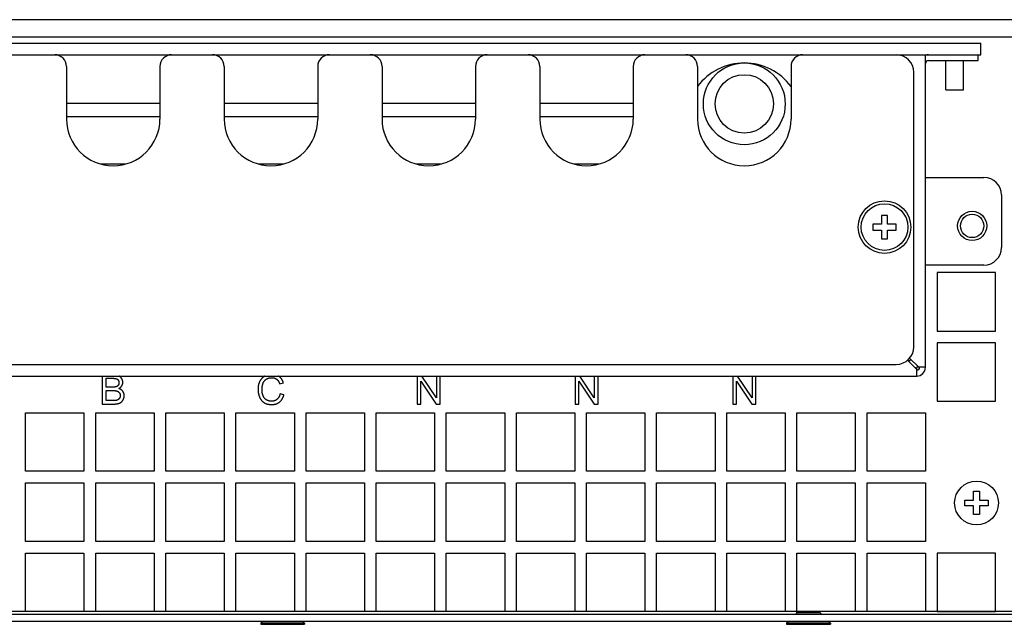
# Model space of a CAD drawing. Units: millimetres. Extents: x 1010 to 5033, y -1131 to 1713.
# Drawn here: x 1864 to 2032, y -700 to -596 of the extents above; entities that cross this region are included whole.
import ezdxf

# ---------------------------------------------------------------- set-up
doc = ezdxf.new("R2010")
doc.units = ezdxf.units.MM
doc.header["$LTSCALE"] = 23.1
doc.layers.get('0').update_dxf_attribs({"linetype": 'CONTINUOUS'})

msp = doc.modelspace()

# ---------------------------------------------------------------- linework, layer by layer
at = {"linetype": 'Continuous'}
for p, q in [((2233.75, -596.33), (1733.75, -596.33)), ((2233.75, -599.33), (1733.75, -599.33)), ((1812.25, -600.33), (2028.25, -600.33)), ((2028.25, -602.33), (2028.25, -600.33)), ((1810.75, -602.33), (2028.25, -602.33)), ((2018.75, -655.83), (2018.75, -602.33)), ((2027.75, -603.33), (2027.75, -602.33)), ((1871.75, -604.33), (1871.75, -613.33)), ((1887.75, -604.33), (1887.75, -613.33)), ((1898.75, -604.33), (1898.75, -613.33)), ((1914.75, -604.33), (1914.75, -613.33)), ((1925.75, -604.33), (1925.75, -613.33)), ((1941.75, -604.33), (1941.75, -613.33)), ((1952.75, -604.33), (1952.75, -613.33)), ((1968.75, -604.33), (1968.75, -613.33)), ((1979.75, -604.33), (1979.75, -613.33)), ((1995.75, -604.33), (1995.75, -613.33)), ((2019.25, -603.33), (2027.75, -603.33)), ((2022.25, -608.33), (2022.25, -603.33)), ((2025.25, -608.33), (2025.25, -603.33)), ((2016.75, -652.33), (2016.75, -605.33)), ((2022.25, -608.33), (2025.25, -608.33)), ((1871.75, -610.64), (1887.75, -610.64)), ((1898.75, -610.64), (1914.75, -610.64)), ((1925.75, -610.64), (1941.75, -610.64)), ((1952.75, -610.64), (1968.75, -610.64)), ((1887.75, -612.94), (1871.75, -612.94)), ((1914.75, -612.94), (1898.75, -612.94)), ((1941.75, -612.94), (1925.75, -612.94)), ((1968.75, -612.94), (1952.75, -612.94)), ((1877.62, -621), (1881.87, -621)), ((1904.62, -621), (1908.87, -621)), ((1931.62, -621), (1935.87, -621)), ((1958.62, -621), (1962.87, -621)), ((2018.75, -623.33), (2028.75, -623.33)), ((2031.75, -626.33), (2031.75, -635.33)), ((2011.25, -629.83), (2011.25, -631.33)), ((2012.25, -629.83), (2011.25, -629.83)), ((2012.25, -631.33), (2012.25, -629.83)), ((2009.75, -631.33), (2009.75, -632.33)), ((2011.25, -631.33), (2009.75, -631.33)), ((2013.75, -631.33), (2012.25, -631.33)), ((2013.75, -632.33), (2013.75, -631.33)), ((2009.75, -632.33), (2011.25, -632.33)), ((2011.25, -632.33), (2011.25, -633.83)), ((2012.25, -632.33), (2013.75, -632.33)), ((2012.25, -633.83), (2012.25, -632.33)), ((2011.25, -633.83), (2012.25, -633.83)), ((2028.75, -638.33), (2018.75, -638.33)), ((2030.75, -639.63), (2020.75, -639.63)), ((2020.75, -639.63), (2020.75, -649.63)), ((2030.75, -649.63), (2030.75, -639.63)), ((2020.75, -649.63), (2030.75, -649.63)), ((2030.75, -651.63), (2020.75, -651.63)), ((2020.75, -651.63), (2020.75, -661.63)), ((2030.75, -661.63), (2030.75, -651.63)), ((1826.75, -655.33), (2013.75, -655.33)), ((2015.67, -654.6), (2017.25, -656.18)), ((2015.71, -654.64), (2016.15, -654.64)), ((2016.02, -654.25), (2017.6, -655.83)), ((2016.15, -654.37), (2016.15, -654.64)), ((2016.89, -655.83), (2017.25, -655.94)), ((2017.25, -655.47), (2017.36, -655.83)), ((2017.25, -657.33), (2017.25, -655.94)), ((2018.75, -655.83), (2017.36, -655.83)), ((1823.25, -657.33), (2017.25, -657.33)), ((1877.86, -657.33), (1877.86, -662.13)), ((1878.52, -659.23), (1878.52, -657.72)), ((1908.22, -658.65), (1908.87, -658.5)), ((1931.78, -657.33), (1931.78, -662.13)), ((1932.41, -662.13), (1932.41, -658.2)), ((1932.41, -658.2), (1935.04, -662.13)), ((1935.08, -661.06), (1932.59, -657.33)), ((1935.08, -657.33), (1935.08, -661.06)), ((1935.72, -662.13), (1935.72, -657.33)), ((1958.78, -657.33), (1958.78, -662.13)), ((1959.41, -662.13), (1959.41, -658.2)), ((1959.41, -658.2), (1962.04, -662.13)), ((1962.08, -661.06), (1959.59, -657.33)), ((1962.08, -657.33), (1962.08, -661.06)), ((1962.72, -662.13), (1962.72, -657.33)), ((1985.78, -657.33), (1985.78, -662.13)), ((1986.41, -662.13), (1986.41, -658.2)), ((1986.41, -658.2), (1989.04, -662.13)), ((1989.08, -661.06), (1986.59, -657.33)), ((1989.08, -657.33), (1989.08, -661.06)), ((1989.72, -662.13), (1989.72, -657.33)), ((1879.61, -659.23), (1878.52, -659.23)), ((1878.52, -661.54), (1878.52, -659.82)), ((1908.96, -660.54), (1908.3, -660.37)), ((1877.86, -662.13), (1879.79, -662.13)), ((1879.77, -661.54), (1878.52, -661.54)), ((1879.84, -661.54), (1879.77, -661.54)), ((1931.78, -662.13), (1932.41, -662.13)), ((1935.04, -662.13), (1935.72, -662.13)), ((1958.78, -662.13), (1959.41, -662.13)), ((1962.04, -662.13), (1962.72, -662.13)), ((1985.78, -662.13), (1986.41, -662.13)), ((1989.04, -662.13), (1989.72, -662.13)), ((2020.75, -661.63), (2030.75, -661.63)), ((1864.75, -673.63), (1864.75, -663.63)), ((1864.75, -663.63), (1874.75, -663.63)), ((1874.75, -663.63), (1874.75, -673.63)), ((1876.75, -673.63), (1876.75, -663.63)), ((1876.75, -663.63), (1886.75, -663.63)), ((1886.75, -663.63), (1886.75, -673.63)), ((1888.75, -673.63), (1888.75, -663.63)), ((1888.75, -663.63), (1898.75, -663.63)), ((1898.75, -663.63), (1898.75, -673.63)), ((1900.75, -673.63), (1900.75, -663.63)), ((1900.75, -663.63), (1910.75, -663.63)), ((1910.75, -663.63), (1910.75, -673.63)), ((1912.75, -673.63), (1912.75, -663.63)), ((1912.75, -663.63), (1922.75, -663.63)), ((1922.75, -663.63), (1922.75, -673.63)), ((1924.75, -673.63), (1924.75, -663.63)), ((1924.75, -663.63), (1934.75, -663.63)), ((1934.75, -663.63), (1934.75, -673.63)), ((1936.75, -673.63), (1936.75, -663.63)), ((1936.75, -663.63), (1946.75, -663.63)), ((1946.75, -663.63), (1946.75, -673.63)), ((1948.75, -673.63), (1948.75, -663.63)), ((1948.75, -663.63), (1958.75, -663.63)), ((1958.75, -663.63), (1958.75, -673.63)), ((1960.75, -673.63), (1960.75, -663.63)), ((1960.75, -663.63), (1970.75, -663.63)), ((1970.75, -663.63), (1970.75, -673.63)), ((1972.75, -673.63), (1972.75, -663.63)), ((1972.75, -663.63), (1982.75, -663.63)), ((1982.75, -663.63), (1982.75, -673.63)), ((1984.75, -673.63), (1984.75, -663.63)), ((1984.75, -663.63), (1994.75, -663.63)), ((1994.75, -663.63), (1994.75, -673.63)), ((1996.75, -663.63), (2006.75, -663.63)), ((1996.75, -673.63), (1996.75, -663.63)), ((2006.75, -663.63), (2006.75, -673.63)), ((2008.75, -663.63), (2018.75, -663.63)), ((2008.75, -673.63), (2008.75, -663.63)), ((2018.75, -663.63), (2018.75, -673.63)), ((1874.75, -673.63), (1864.75, -673.63)), ((1886.75, -673.63), (1876.75, -673.63)), ((1898.75, -673.63), (1888.75, -673.63)), ((1910.75, -673.63), (1900.75, -673.63)), ((1922.75, -673.63), (1912.75, -673.63)), ((1934.75, -673.63), (1924.75, -673.63)), ((1946.75, -673.63), (1936.75, -673.63)), ((1958.75, -673.63), (1948.75, -673.63)), ((1970.75, -673.63), (1960.75, -673.63)), ((1982.75, -673.63), (1972.75, -673.63)), ((1994.75, -673.63), (1984.75, -673.63)), ((2006.75, -673.63), (1996.75, -673.63)), ((2018.75, -673.63), (2008.75, -673.63)), ((1864.75, -685.63), (1864.75, -675.63)), ((1864.75, -675.63), (1874.75, -675.63)), ((1874.75, -675.63), (1874.75, -685.63)), ((1876.75, -685.63), (1876.75, -675.63)), ((1876.75, -675.63), (1886.75, -675.63)), ((1886.75, -675.63), (1886.75, -685.63)), ((1888.75, -685.63), (1888.75, -675.63)), ((1888.75, -675.63), (1898.75, -675.63)), ((1898.75, -675.63), (1898.75, -685.63)), ((1900.75, -685.63), (1900.75, -675.63)), ((1900.75, -675.63), (1910.75, -675.63)), ((1910.75, -675.63), (1910.75, -685.63)), ((1912.75, -685.63), (1912.75, -675.63)), ((1912.75, -675.63), (1922.75, -675.63)), ((1922.75, -675.63), (1922.75, -685.63)), ((1924.75, -685.63), (1924.75, -675.63)), ((1924.75, -675.63), (1934.75, -675.63)), ((1934.75, -675.63), (1934.75, -685.63)), ((1936.75, -685.63), (1936.75, -675.63)), ((1936.75, -675.63), (1946.75, -675.63)), ((1946.75, -675.63), (1946.75, -685.63)), ((1948.75, -685.63), (1948.75, -675.63)), ((1948.75, -675.63), (1958.75, -675.63)), ((1958.75, -675.63), (1958.75, -685.63)), ((1960.75, -685.63), (1960.75, -675.63)), ((1960.75, -675.63), (1970.75, -675.63)), ((1970.75, -675.63), (1970.75, -685.63)), ((1972.75, -675.63), (1982.75, -675.63)), ((1972.75, -685.63), (1972.75, -675.63)), ((1982.75, -675.63), (1982.75, -685.63)), ((1984.75, -675.63), (1994.75, -675.63)), ((1984.75, -685.63), (1984.75, -675.63)), ((1994.75, -675.63), (1994.75, -685.63)), ((1996.75, -675.63), (2006.75, -675.63)), ((1996.75, -685.63), (1996.75, -675.63)), ((2006.75, -675.63), (2006.75, -685.63)), ((2008.75, -675.63), (2018.75, -675.63)), ((2008.75, -685.63), (2008.75, -675.63)), ((2018.75, -675.63), (2018.75, -685.63)), ((2026.99, -677.05), (2027.99, -677.05)), ((2026.99, -678.55), (2026.99, -677.05)), ((2027.99, -677.05), (2027.99, -678.55)), ((2025.49, -678.55), (2026.99, -678.55)), ((2025.49, -679.55), (2025.49, -678.55)), ((2027.99, -678.55), (2029.49, -678.55)), ((2029.49, -678.55), (2029.49, -679.55)), ((2026.99, -679.55), (2025.49, -679.55)), ((2026.99, -681.05), (2026.99, -679.55)), ((2029.49, -679.55), (2027.99, -679.55)), ((2027.99, -679.55), (2027.99, -681.05)), ((2027.99, -681.05), (2026.99, -681.05)), ((1874.75, -685.63), (1864.75, -685.63)), ((1886.75, -685.63), (1876.75, -685.63)), ((1898.75, -685.63), (1888.75, -685.63)), ((1910.75, -685.63), (1900.75, -685.63)), ((1922.75, -685.63), (1912.75, -685.63)), ((1934.75, -685.63), (1924.75, -685.63)), ((1946.75, -685.63), (1936.75, -685.63)), ((1958.75, -685.63), (1948.75, -685.63)), ((1970.75, -685.63), (1960.75, -685.63)), ((1982.75, -685.63), (1972.75, -685.63)), ((1994.75, -685.63), (1984.75, -685.63)), ((2006.75, -685.63), (1996.75, -685.63)), ((2018.75, -685.63), (2008.75, -685.63)), ((1864.75, -697.63), (1864.75, -687.63)), ((1864.75, -687.63), (1874.75, -687.63)), ((1874.75, -687.63), (1874.75, -697.63)), ((1876.75, -697.63), (1876.75, -687.63)), ((1876.75, -687.63), (1886.75, -687.63)), ((1886.75, -687.63), (1886.75, -697.63)), ((1888.75, -697.63), (1888.75, -687.63)), ((1888.75, -687.63), (1898.75, -687.63)), ((1898.75, -687.63), (1898.75, -697.63)), ((1900.75, -697.63), (1900.75, -687.63)), ((1900.75, -687.63), (1910.75, -687.63)), ((1910.75, -687.63), (1910.75, -697.63)), ((1912.75, -697.63), (1912.75, -687.63)), ((1912.75, -687.63), (1922.75, -687.63)), ((1922.75, -687.63), (1922.75, -697.63)), ((1924.75, -697.63), (1924.75, -687.63)), ((1924.75, -687.63), (1934.75, -687.63)), ((1934.75, -687.63), (1934.75, -697.63)), ((1936.75, -697.63), (1936.75, -687.63)), ((1936.75, -687.63), (1946.75, -687.63)), ((1946.75, -687.63), (1946.75, -697.63)), ((1948.75, -697.63), (1948.75, -687.63)), ((1948.75, -687.63), (1958.75, -687.63)), ((1958.75, -687.63), (1958.75, -697.63)), ((1960.75, -687.63), (1970.75, -687.63)), ((1960.75, -697.63), (1960.75, -687.63)), ((1970.75, -687.63), (1970.75, -697.63)), ((1972.75, -687.63), (1982.75, -687.63)), ((1972.75, -697.63), (1972.75, -687.63)), ((1982.75, -687.63), (1982.75, -697.63)), ((1984.75, -687.63), (1994.75, -687.63)), ((1984.75, -697.63), (1984.75, -687.63)), ((1994.75, -687.63), (1994.75, -697.63)), ((1996.75, -687.63), (2006.75, -687.63)), ((1996.75, -697.63), (1996.75, -687.63)), ((2006.75, -687.63), (2006.75, -697.63)), ((2008.75, -687.63), (2018.75, -687.63)), ((2008.75, -697.63), (2008.75, -687.63)), ((2018.75, -687.63), (2018.75, -697.63)), ((2030.75, -687.63), (2020.75, -687.63)), ((2020.75, -687.63), (2020.75, -697.63)), ((2030.75, -697.63), (2030.75, -687.63)), ((2232.25, -698.13), (1735.25, -698.13)), ((2230.35, -697.63), (1737.15, -697.63)), ((1874.75, -697.63), (1864.75, -697.63)), ((1865.25, -697.7), (1865.25, -697.63)), ((1865.7, -697.63), (1865.7, -697.7)), ((1869.3, -697.63), (1869.3, -697.7)), ((1886.75, -697.63), (1876.75, -697.63)), ((1898.75, -697.63), (1888.75, -697.63)), ((1910.75, -697.63), (1900.75, -697.63)), ((1922.75, -697.63), (1912.75, -697.63)), ((1934.75, -697.63), (1924.75, -697.63)), ((1930.25, -697.7), (1930.25, -697.63)), ((1946.75, -697.63), (1936.75, -697.63)), ((1958.75, -697.63), (1948.75, -697.63)), ((1970.75, -697.63), (1960.75, -697.63)), ((1982.75, -697.63), (1972.75, -697.63)), ((1994.75, -697.63), (1984.75, -697.63)), ((1996.75, -697.88), (1996.5, -698.13)), ((2006.75, -697.63), (1996.75, -697.63)), ((1996.75, -697.88), (1996.75, -697.63)), ((2000.75, -697.88), (1996.75, -697.88)), ((2000.75, -697.88), (2000.75, -697.63)), ((2000.75, -697.88), (2001, -698.13)), ((2018.75, -697.63), (2008.75, -697.63)), ((2019.7, -697.63), (2019.7, -697.7)), ((2020.75, -697.63), (2030.75, -697.63)), ((2023.3, -697.63), (2023.3, -697.7)), ((2233.75, -699.33), (1733.75, -699.33)), ((1905.3, -699.33), (1905, -699.63)), ((1905, -699.63), (1905, -699.83)), ((1912.5, -699.63), (1905, -699.63)), ((1905, -699.83), (1912.5, -699.83)), ((1912.2, -699.33), (1912.5, -699.63)), ((1912.5, -699.63), (1912.5, -699.83)), ((1995.3, -699.33), (1995, -699.63)), ((2002.5, -699.63), (1995, -699.63)), ((1995, -699.63), (1995, -699.83)), ((1995, -699.83), (2002.5, -699.83)), ((2002.2, -699.33), (2002.5, -699.63)), ((2002.5, -699.63), (2002.5, -699.83))]:
    msp.add_line(p, q, dxfattribs=at)
for points in [[(1878.52, -657.72), (1879.57, -657.72), (1879.64, -657.72), (1879.7, -657.72), (1879.75, -657.72), (1879.81, -657.72), (1879.86, -657.73), (1879.91, -657.73), (1879.95, -657.73), (1879.99, -657.74), (1880.03, -657.74), (1880.07, -657.74), (1880.1, -657.75), (1880.13, -657.75), (1880.16, -657.76), (1880.19, -657.77), (1880.22, -657.77), (1880.24, -657.78), (1880.26, -657.78), (1880.28, -657.79)], [(1880.28, -657.79), (1880.29, -657.79), (1880.31, -657.8), (1880.32, -657.8), (1880.34, -657.81), (1880.35, -657.82), (1880.36, -657.82), (1880.38, -657.83), (1880.39, -657.83), (1880.4, -657.84), (1880.42, -657.85), (1880.43, -657.86), (1880.44, -657.86), (1880.45, -657.87), (1880.46, -657.88), (1880.47, -657.89), (1880.49, -657.9), (1880.5, -657.91), (1880.51, -657.92), (1880.52, -657.93), (1880.53, -657.93), (1880.54, -657.94), (1880.55, -657.96), (1880.56, -657.97), (1880.57, -657.98), (1880.58, -657.99), (1880.59, -658), (1880.59, -658.01), (1880.6, -658.02), (1880.61, -658.04), (1880.62, -658.05)], [(1880.74, -658.48), (1880.74, -658.49), (1880.74, -658.51), (1880.74, -658.53), (1880.74, -658.55), (1880.74, -658.57), (1880.74, -658.58), (1880.73, -658.6), (1880.73, -658.62), (1880.73, -658.64), (1880.73, -658.65), (1880.72, -658.67), (1880.72, -658.68), (1880.72, -658.7), (1880.71, -658.72), (1880.71, -658.73), (1880.7, -658.75), (1880.7, -658.76), (1880.69, -658.78), (1880.69, -658.79), (1880.68, -658.8), (1880.67, -658.82), (1880.67, -658.83), (1880.66, -658.84), (1880.65, -658.86), (1880.64, -658.87), (1880.64, -658.88), (1880.63, -658.9), (1880.62, -658.91), (1880.61, -658.92)], [(1880.62, -658.05), (1880.63, -658.06), (1880.64, -658.08), (1880.65, -658.09), (1880.65, -658.1), (1880.65, -658.11), (1880.66, -658.12), (1880.67, -658.14), (1880.67, -658.15), (1880.68, -658.17), (1880.69, -658.18), (1880.69, -658.2), (1880.7, -658.21), (1880.7, -658.23), (1880.71, -658.24), (1880.71, -658.26), (1880.72, -658.28), (1880.72, -658.29), (1880.72, -658.31), (1880.73, -658.33), (1880.73, -658.34), (1880.73, -658.36), (1880.73, -658.38), (1880.74, -658.4), (1880.74, -658.41), (1880.74, -658.43), (1880.74, -658.45), (1880.74, -658.47), (1880.74, -658.48)], [(1881.19, -657.75), (1881.18, -657.73), (1881.17, -657.71), (1881.15, -657.69), (1881.14, -657.67), (1881.13, -657.65), (1881.11, -657.63), (1881.1, -657.61), (1881.08, -657.59), (1881.07, -657.57), (1881.05, -657.56), (1881.03, -657.54), (1881.02, -657.52), (1881, -657.51), (1880.98, -657.49), (1880.96, -657.48), (1880.95, -657.46), (1880.93, -657.45), (1880.91, -657.43), (1880.89, -657.42), (1880.87, -657.4), (1880.85, -657.39), (1880.83, -657.38), (1880.81, -657.36), (1880.79, -657.35), (1880.77, -657.34), (1880.75, -657.33)], [(1881.39, -658.41), (1881.39, -658.38), (1881.39, -658.36), (1881.39, -658.33), (1881.39, -658.31), (1881.39, -658.28), (1881.38, -658.26), (1881.38, -658.23), (1881.37, -658.21), (1881.37, -658.18), (1881.36, -658.16), (1881.36, -658.13), (1881.35, -658.11), (1881.35, -658.08), (1881.34, -658.06), (1881.33, -658.03), (1881.32, -658.01), (1881.31, -657.98), (1881.3, -657.96), (1881.29, -657.93), (1881.28, -657.91), (1881.27, -657.88), (1881.26, -657.86), (1881.24, -657.83), (1881.23, -657.81), (1881.22, -657.78), (1881.2, -657.76), (1881.19, -657.75)], [(1881.22, -659.01), (1881.22, -659), (1881.24, -658.98), (1881.25, -658.96), (1881.26, -658.94), (1881.27, -658.91), (1881.28, -658.89), (1881.29, -658.87), (1881.3, -658.85), (1881.31, -658.82), (1881.32, -658.8), (1881.33, -658.78), (1881.34, -658.76), (1881.34, -658.73), (1881.35, -658.71), (1881.36, -658.69), (1881.36, -658.67), (1881.37, -658.64), (1881.37, -658.63), (1881.37, -658.62), (1881.38, -658.6), (1881.38, -658.57), (1881.38, -658.55), (1881.39, -658.53), (1881.39, -658.5), (1881.39, -658.48), (1881.39, -658.45), (1881.39, -658.43), (1881.39, -658.41)], [(1904.83, -658.23), (1904.81, -658.28), (1904.79, -658.32), (1904.77, -658.37), (1904.75, -658.42), (1904.73, -658.47), (1904.71, -658.52), (1904.69, -658.57), (1904.67, -658.62), (1904.66, -658.67), (1904.64, -658.73), (1904.63, -658.78), (1904.62, -658.84), (1904.6, -658.89), (1904.59, -658.95), (1904.58, -659.01), (1904.57, -659.06), (1904.57, -659.12), (1904.56, -659.18), (1904.55, -659.25), (1904.55, -659.31), (1904.54, -659.37), (1904.54, -659.44), (1904.54, -659.5), (1904.54, -659.57), (1904.54, -659.59)], [(1905.68, -657.35), (1905.64, -657.37), (1905.6, -657.39), (1905.56, -657.41), (1905.53, -657.44), (1905.49, -657.46), (1905.45, -657.49), (1905.42, -657.52), (1905.38, -657.54), (1905.35, -657.57), (1905.32, -657.6), (1905.28, -657.63), (1905.25, -657.66), (1905.24, -657.67), (1905.22, -657.69), (1905.19, -657.72), (1905.16, -657.75), (1905.13, -657.79), (1905.1, -657.82), (1905.07, -657.85), (1905.05, -657.89), (1905.02, -657.93), (1904.99, -657.96), (1904.97, -658), (1904.94, -658.04), (1904.92, -658.08), (1904.89, -658.12), (1904.87, -658.16), (1904.85, -658.2), (1904.83, -658.23)], [(1905.22, -659.59), (1905.22, -659.58), (1905.22, -659.53), (1905.22, -659.48), (1905.22, -659.43), (1905.23, -659.38), (1905.23, -659.33), (1905.23, -659.29), (1905.24, -659.24), (1905.24, -659.19), (1905.25, -659.14), (1905.26, -659.09), (1905.27, -659.05), (1905.28, -659), (1905.28, -658.95), (1905.3, -658.91), (1905.31, -658.86), (1905.32, -658.81), (1905.33, -658.77), (1905.34, -658.72), (1905.36, -658.67), (1905.37, -658.63)], [(1905.37, -658.63), (1905.38, -658.62), (1905.39, -658.58), (1905.4, -658.55), (1905.41, -658.52), (1905.43, -658.49), (1905.44, -658.46), (1905.46, -658.43), (1905.47, -658.4), (1905.49, -658.37), (1905.5, -658.34), (1905.52, -658.31), (1905.54, -658.28), (1905.56, -658.25), (1905.57, -658.23), (1905.59, -658.2), (1905.61, -658.18), (1905.63, -658.15), (1905.65, -658.13), (1905.67, -658.1), (1905.68, -658.09), (1905.7, -658.08), (1905.72, -658.05), (1905.74, -658.03), (1905.76, -658.01), (1905.79, -657.99), (1905.81, -657.97), (1905.84, -657.94), (1905.86, -657.92), (1905.89, -657.9), (1905.92, -657.88)], [(1905.92, -657.88), (1905.95, -657.87), (1905.97, -657.85), (1906, -657.83), (1906.03, -657.81), (1906.06, -657.8), (1906.09, -657.78), (1906.12, -657.77), (1906.15, -657.75), (1906.18, -657.74), (1906.21, -657.73), (1906.24, -657.71), (1906.28, -657.7), (1906.31, -657.69), (1906.34, -657.68), (1906.38, -657.67), (1906.41, -657.66), (1906.45, -657.65), (1906.48, -657.65), (1906.52, -657.64), (1906.56, -657.63), (1906.6, -657.63), (1906.64, -657.62), (1906.68, -657.62), (1906.72, -657.61), (1906.76, -657.61), (1906.8, -657.61), (1906.84, -657.61), (1906.88, -657.61)], [(1906.88, -657.61), (1906.9, -657.61), (1906.94, -657.61), (1906.98, -657.61), (1907.01, -657.61), (1907.05, -657.61), (1907.08, -657.62), (1907.11, -657.62), (1907.14, -657.63), (1907.18, -657.63), (1907.21, -657.64), (1907.24, -657.64), (1907.27, -657.65), (1907.3, -657.66), (1907.33, -657.67), (1907.36, -657.68), (1907.39, -657.69), (1907.41, -657.7), (1907.44, -657.71), (1907.47, -657.72), (1907.49, -657.73), (1907.52, -657.74), (1907.55, -657.75), (1907.57, -657.77), (1907.6, -657.78), (1907.61, -657.79), (1907.62, -657.8), (1907.64, -657.81), (1907.67, -657.83), (1907.69, -657.84), (1907.71, -657.86)], [(1907.71, -657.86), (1907.74, -657.88), (1907.76, -657.89), (1907.78, -657.91), (1907.8, -657.93), (1907.82, -657.95), (1907.84, -657.97), (1907.86, -657.99), (1907.88, -658.02), (1907.9, -658.04), (1907.92, -658.06), (1907.94, -658.09), (1907.96, -658.11), (1907.98, -658.14), (1908, -658.17), (1908.02, -658.2), (1908.03, -658.23), (1908.05, -658.26), (1908.07, -658.29), (1908.09, -658.32), (1908.1, -658.36), (1908.12, -658.39), (1908.14, -658.43), (1908.15, -658.46), (1908.17, -658.5), (1908.18, -658.54), (1908.2, -658.58), (1908.21, -658.62), (1908.22, -658.65)], [(1908.16, -657.42), (1908.16, -657.42), (1908.14, -657.42), (1908.13, -657.41), (1908.12, -657.4), (1908.11, -657.39), (1908.09, -657.38), (1908.08, -657.37), (1908.07, -657.36), (1908.05, -657.35), (1908.04, -657.34), (1908.03, -657.34), (1908.01, -657.33)], [(1908.87, -658.5), (1908.86, -658.47), (1908.85, -658.42), (1908.83, -658.37), (1908.81, -658.32), (1908.79, -658.28), (1908.78, -658.23), (1908.76, -658.18), (1908.74, -658.14), (1908.72, -658.1), (1908.69, -658.06), (1908.67, -658.02), (1908.65, -657.98), (1908.63, -657.94), (1908.6, -657.9), (1908.58, -657.86), (1908.55, -657.83), (1908.53, -657.79), (1908.5, -657.76), (1908.47, -657.72), (1908.44, -657.69), (1908.41, -657.66), (1908.38, -657.63), (1908.35, -657.59), (1908.32, -657.56), (1908.29, -657.53), (1908.26, -657.51), (1908.23, -657.48), (1908.19, -657.45), (1908.16, -657.42)], [(1878.52, -659.82), (1879.69, -659.82), (1879.75, -659.82), (1879.8, -659.82), (1879.85, -659.82), (1879.89, -659.82), (1879.94, -659.83), (1879.98, -659.83), (1880.02, -659.83), (1880.06, -659.84), (1880.1, -659.84), (1880.14, -659.85), (1880.17, -659.85), (1880.21, -659.86), (1880.24, -659.86), (1880.27, -659.87), (1880.3, -659.87), (1880.33, -659.88), (1880.36, -659.89), (1880.38, -659.9), (1880.41, -659.9)], [(1880.23, -659.17), (1880.22, -659.18), (1880.2, -659.18), (1880.18, -659.19), (1880.15, -659.19), (1880.13, -659.2), (1880.1, -659.2), (1880.08, -659.2), (1880.05, -659.21), (1880.02, -659.21), (1879.98, -659.21), (1879.95, -659.22), (1879.91, -659.22), (1879.87, -659.22), (1879.82, -659.22), (1879.77, -659.23), (1879.72, -659.23), (1879.67, -659.23), (1879.61, -659.23)], [(1880.61, -658.92), (1880.6, -658.93), (1880.59, -658.94), (1880.58, -658.96), (1880.57, -658.97), (1880.56, -658.98), (1880.55, -658.99), (1880.54, -659), (1880.53, -659.01), (1880.52, -659.02), (1880.51, -659.03), (1880.5, -659.04), (1880.48, -659.05), (1880.47, -659.06), (1880.46, -659.07), (1880.45, -659.08), (1880.43, -659.08), (1880.42, -659.09), (1880.41, -659.1), (1880.39, -659.11), (1880.38, -659.12), (1880.36, -659.12), (1880.35, -659.13), (1880.33, -659.14), (1880.31, -659.14), (1880.3, -659.15), (1880.28, -659.16), (1880.26, -659.16), (1880.24, -659.17), (1880.23, -659.17)], [(1880.41, -659.9), (1880.42, -659.91), (1880.44, -659.92), (1880.46, -659.92), (1880.48, -659.93), (1880.49, -659.94), (1880.51, -659.94), (1880.52, -659.95), (1880.54, -659.96), (1880.56, -659.97), (1880.57, -659.98), (1880.59, -659.98), (1880.6, -659.99), (1880.61, -660), (1880.61, -660), (1880.63, -660.01), (1880.64, -660.02), (1880.66, -660.03), (1880.67, -660.04), (1880.68, -660.06), (1880.69, -660.07), (1880.71, -660.08), (1880.72, -660.09), (1880.73, -660.1), (1880.74, -660.11), (1880.75, -660.13), (1880.77, -660.14), (1880.78, -660.15), (1880.79, -660.17), (1880.8, -660.18), (1880.81, -660.19)], [(1880.69, -659.47), (1880.71, -659.46), (1880.74, -659.44), (1880.76, -659.43), (1880.79, -659.41), (1880.81, -659.4), (1880.84, -659.38), (1880.86, -659.37), (1880.89, -659.35), (1880.91, -659.34), (1880.93, -659.32), (1880.95, -659.3), (1880.97, -659.29), (1880.99, -659.27), (1881.01, -659.25), (1881.03, -659.24), (1881.05, -659.22), (1881.07, -659.2), (1881.09, -659.18), (1881.1, -659.16), (1881.12, -659.15), (1881.14, -659.13), (1881.15, -659.11), (1881.17, -659.09), (1881.18, -659.07), (1881.19, -659.05), (1881.21, -659.03), (1881.22, -659.01)], [(1881.39, -659.92), (1881.37, -659.9), (1881.35, -659.88), (1881.33, -659.86), (1881.32, -659.84), (1881.3, -659.82), (1881.28, -659.8), (1881.26, -659.78), (1881.24, -659.76), (1881.21, -659.74), (1881.19, -659.72), (1881.17, -659.7), (1881.15, -659.69), (1881.12, -659.67), (1881.1, -659.65), (1881.07, -659.64), (1881.05, -659.62), (1881.02, -659.61), (1881, -659.59), (1880.97, -659.58), (1880.94, -659.56), (1880.92, -659.55), (1880.89, -659.54), (1880.86, -659.52), (1880.83, -659.51), (1880.8, -659.5), (1880.77, -659.49), (1880.73, -659.48), (1880.7, -659.47), (1880.69, -659.47)], [(1880.81, -660.19), (1880.82, -660.21), (1880.83, -660.22), (1880.83, -660.24), (1880.84, -660.25), (1880.85, -660.27), (1880.86, -660.28), (1880.87, -660.3), (1880.87, -660.31), (1880.88, -660.33), (1880.89, -660.35), (1880.9, -660.36), (1880.9, -660.38), (1880.91, -660.4), (1880.91, -660.41), (1880.92, -660.43), (1880.92, -660.45), (1880.93, -660.47), (1880.93, -660.49), (1880.93, -660.5), (1880.94, -660.52), (1880.94, -660.54), (1880.94, -660.56), (1880.94, -660.58), (1880.95, -660.6), (1880.95, -660.62), (1880.95, -660.64), (1880.95, -660.66), (1880.95, -660.68)], [(1881.63, -660.68), (1881.63, -660.65), (1881.63, -660.62), (1881.63, -660.59), (1881.63, -660.56), (1881.63, -660.53), (1881.62, -660.5), (1881.62, -660.47), (1881.62, -660.44), (1881.61, -660.42), (1881.6, -660.39), (1881.6, -660.36), (1881.59, -660.33), (1881.58, -660.31), (1881.58, -660.28), (1881.57, -660.26), (1881.56, -660.23), (1881.55, -660.2), (1881.54, -660.18), (1881.53, -660.15), (1881.52, -660.13), (1881.5, -660.11), (1881.49, -660.08), (1881.48, -660.06), (1881.47, -660.03), (1881.45, -660.01), (1881.44, -659.99), (1881.42, -659.97), (1881.4, -659.94), (1881.39, -659.92)], [(1904.54, -659.59), (1904.54, -659.62), (1904.54, -659.69), (1904.54, -659.75), (1904.54, -659.82), (1904.55, -659.88), (1904.55, -659.94), (1904.56, -660.01), (1904.57, -660.07), (1904.58, -660.13), (1904.58, -660.19), (1904.6, -660.25), (1904.61, -660.31), (1904.62, -660.37), (1904.63, -660.43), (1904.65, -660.48), (1904.66, -660.54), (1904.68, -660.6), (1904.7, -660.65), (1904.71, -660.71), (1904.73, -660.77), (1904.76, -660.82), (1904.78, -660.88), (1904.8, -660.93)], [(1905.4, -660.7), (1905.39, -660.66), (1905.37, -660.62), (1905.36, -660.57), (1905.34, -660.53), (1905.33, -660.48), (1905.32, -660.43), (1905.31, -660.39), (1905.29, -660.34), (1905.28, -660.29), (1905.27, -660.24), (1905.27, -660.19), (1905.26, -660.14), (1905.25, -660.08), (1905.24, -660.03), (1905.24, -659.97), (1905.23, -659.92), (1905.23, -659.86), (1905.22, -659.8), (1905.22, -659.74), (1905.22, -659.68), (1905.22, -659.62), (1905.22, -659.59)], [(1908.3, -660.37), (1908.28, -660.42), (1908.27, -660.46), (1908.26, -660.51), (1908.25, -660.55), (1908.24, -660.59), (1908.22, -660.64), (1908.21, -660.68), (1908.19, -660.71), (1908.18, -660.75), (1908.16, -660.79), (1908.15, -660.83), (1908.13, -660.86), (1908.11, -660.89), (1908.1, -660.93), (1908.08, -660.96), (1908.06, -660.99), (1908.04, -661.02), (1908.02, -661.05), (1908, -661.08), (1907.98, -661.11), (1907.96, -661.14), (1907.94, -661.16), (1907.92, -661.19), (1907.89, -661.21), (1907.87, -661.24), (1907.85, -661.26), (1907.82, -661.28), (1907.8, -661.3), (1907.77, -661.33)], [(1879.79, -662.13), (1879.85, -662.13), (1879.9, -662.13), (1879.96, -662.12), (1880.01, -662.12), (1880.06, -662.12), (1880.11, -662.11), (1880.16, -662.11), (1880.21, -662.11), (1880.25, -662.1), (1880.3, -662.1), (1880.34, -662.09), (1880.38, -662.08), (1880.42, -662.08), (1880.46, -662.07), (1880.5, -662.06), (1880.54, -662.05), (1880.57, -662.05)], [(1880.22, -661.51), (1880.2, -661.52), (1880.18, -661.52), (1880.17, -661.52), (1880.15, -661.52), (1880.12, -661.53), (1880.1, -661.53), (1880.07, -661.53), (1880.04, -661.53), (1880.01, -661.53), (1879.97, -661.53), (1879.93, -661.54), (1879.88, -661.54), (1879.84, -661.54)], [(1880.6, -661.38), (1880.59, -661.39), (1880.57, -661.39), (1880.56, -661.4), (1880.54, -661.41), (1880.53, -661.42), (1880.51, -661.42), (1880.5, -661.43), (1880.48, -661.44), (1880.46, -661.44), (1880.45, -661.45), (1880.43, -661.46), (1880.41, -661.46), (1880.39, -661.47), (1880.37, -661.48), (1880.35, -661.48), (1880.33, -661.49), (1880.31, -661.49), (1880.29, -661.5), (1880.27, -661.5), (1880.25, -661.51), (1880.23, -661.51), (1880.22, -661.51)], [(1880.57, -662.05), (1880.58, -662.04), (1880.61, -662.03), (1880.64, -662.03), (1880.67, -662.02), (1880.7, -662.01), (1880.73, -662), (1880.75, -661.99), (1880.78, -661.98), (1880.81, -661.97), (1880.83, -661.96), (1880.86, -661.95), (1880.88, -661.94), (1880.9, -661.93), (1880.93, -661.91), (1880.95, -661.9), (1880.97, -661.89), (1881, -661.88), (1881.02, -661.86), (1881.04, -661.85), (1881.06, -661.84), (1881.08, -661.82), (1881.1, -661.81), (1881.12, -661.8)], [(1880.85, -661.1), (1880.84, -661.11), (1880.83, -661.12), (1880.83, -661.14), (1880.82, -661.15), (1880.81, -661.17), (1880.8, -661.18), (1880.79, -661.19), (1880.78, -661.21), (1880.77, -661.22), (1880.76, -661.23), (1880.75, -661.24), (1880.74, -661.25), (1880.73, -661.26), (1880.72, -661.27), (1880.72, -661.28), (1880.71, -661.29), (1880.7, -661.3), (1880.68, -661.31), (1880.67, -661.32), (1880.66, -661.33), (1880.65, -661.34), (1880.64, -661.35), (1880.63, -661.36), (1880.62, -661.36), (1880.61, -661.37), (1880.6, -661.38)], [(1880.95, -660.68), (1880.95, -660.68), (1880.95, -660.7), (1880.95, -660.72), (1880.95, -660.74), (1880.95, -660.75), (1880.94, -660.77), (1880.94, -660.79), (1880.94, -660.81), (1880.94, -660.83), (1880.94, -660.85), (1880.93, -660.86), (1880.93, -660.88), (1880.93, -660.9), (1880.92, -660.91), (1880.92, -660.93), (1880.91, -660.95), (1880.91, -660.96), (1880.9, -660.98), (1880.9, -660.99), (1880.89, -661.01), (1880.88, -661.02), (1880.88, -661.04), (1880.87, -661.06), (1880.86, -661.07), (1880.86, -661.08), (1880.85, -661.1)], [(1881.12, -661.8), (1881.14, -661.78), (1881.15, -661.77), (1881.17, -661.75), (1881.19, -661.74), (1881.2, -661.72), (1881.22, -661.71), (1881.24, -661.69), (1881.25, -661.68), (1881.27, -661.66), (1881.28, -661.64), (1881.3, -661.62), (1881.31, -661.6), (1881.33, -661.59), (1881.34, -661.57), (1881.36, -661.55), (1881.37, -661.53), (1881.39, -661.5), (1881.4, -661.48), (1881.41, -661.46), (1881.43, -661.44), (1881.44, -661.41), (1881.46, -661.39), (1881.47, -661.36), (1881.48, -661.34), (1881.48, -661.33)], [(1881.48, -661.33), (1881.5, -661.31), (1881.51, -661.28), (1881.52, -661.26), (1881.53, -661.23), (1881.54, -661.2), (1881.55, -661.18), (1881.56, -661.15), (1881.57, -661.12), (1881.58, -661.1), (1881.58, -661.07), (1881.59, -661.04), (1881.6, -661.02), (1881.6, -660.99), (1881.61, -660.98), (1881.61, -660.96), (1881.61, -660.93), (1881.62, -660.91), (1881.62, -660.88), (1881.62, -660.85), (1881.63, -660.82), (1881.63, -660.79), (1881.63, -660.76), (1881.63, -660.74), (1881.63, -660.71), (1881.63, -660.68)], [(1904.8, -660.93), (1904.81, -660.95), (1904.83, -661), (1904.85, -661.04), (1904.87, -661.09), (1904.9, -661.13), (1904.92, -661.18), (1904.94, -661.22), (1904.97, -661.26), (1904.99, -661.3), (1905.02, -661.34), (1905.04, -661.37), (1905.07, -661.41), (1905.1, -661.45), (1905.12, -661.48), (1905.15, -661.52), (1905.18, -661.55), (1905.21, -661.58), (1905.24, -661.61), (1905.27, -661.64), (1905.3, -661.67), (1905.33, -661.7), (1905.37, -661.73), (1905.4, -661.76), (1905.43, -661.79), (1905.47, -661.81), (1905.5, -661.84), (1905.53, -661.86), (1905.55, -661.87), (1905.57, -661.88)], [(1905.98, -661.41), (1905.96, -661.39), (1905.93, -661.38), (1905.9, -661.36), (1905.88, -661.34), (1905.85, -661.32), (1905.83, -661.3), (1905.8, -661.28), (1905.78, -661.26), (1905.76, -661.24), (1905.74, -661.22), (1905.71, -661.2), (1905.69, -661.18), (1905.67, -661.15), (1905.65, -661.13), (1905.63, -661.11), (1905.61, -661.08), (1905.59, -661.06), (1905.58, -661.03), (1905.56, -661), (1905.54, -660.98), (1905.52, -660.95), (1905.51, -660.92), (1905.49, -660.89), (1905.47, -660.86), (1905.46, -660.83), (1905.44, -660.8), (1905.43, -660.77), (1905.42, -660.73), (1905.4, -660.7)], [(1905.57, -661.88), (1905.61, -661.91), (1905.64, -661.93), (1905.68, -661.95), (1905.72, -661.97), (1905.76, -661.99), (1905.8, -662.01), (1905.84, -662.03), (1905.88, -662.04), (1905.93, -662.06), (1905.97, -662.08), (1906.01, -662.09), (1906.06, -662.11), (1906.11, -662.12), (1906.16, -662.13), (1906.21, -662.14), (1906.26, -662.15), (1906.31, -662.16), (1906.36, -662.17), (1906.42, -662.18), (1906.47, -662.19), (1906.53, -662.19), (1906.59, -662.2), (1906.65, -662.2), (1906.71, -662.21), (1906.77, -662.21), (1906.83, -662.21), (1906.89, -662.21)], [(1906.83, -661.65), (1906.83, -661.65), (1906.79, -661.65), (1906.75, -661.64), (1906.72, -661.64), (1906.69, -661.64), (1906.65, -661.64), (1906.62, -661.63), (1906.58, -661.63), (1906.55, -661.62), (1906.52, -661.62), (1906.48, -661.61), (1906.45, -661.6), (1906.42, -661.59), (1906.39, -661.59), (1906.35, -661.58), (1906.32, -661.57), (1906.29, -661.56), (1906.26, -661.54), (1906.23, -661.53), (1906.2, -661.52), (1906.17, -661.51), (1906.13, -661.49), (1906.1, -661.48), (1906.07, -661.46), (1906.04, -661.45), (1906.01, -661.43), (1905.98, -661.41)], [(1907.77, -661.33), (1907.75, -661.35), (1907.72, -661.37), (1907.69, -661.39), (1907.67, -661.41), (1907.64, -661.42), (1907.61, -661.44), (1907.58, -661.46), (1907.56, -661.47), (1907.53, -661.49), (1907.5, -661.5), (1907.47, -661.52), (1907.44, -661.53), (1907.41, -661.54), (1907.38, -661.55), (1907.35, -661.57), (1907.31, -661.58), (1907.28, -661.59), (1907.25, -661.59), (1907.22, -661.6), (1907.18, -661.61), (1907.15, -661.62), (1907.12, -661.62), (1907.08, -661.63), (1907.04, -661.63), (1907.01, -661.64), (1906.97, -661.64), (1906.94, -661.64), (1906.9, -661.64), (1906.86, -661.65), (1906.83, -661.65)], [(1906.89, -662.21), (1906.9, -662.21), (1906.95, -662.21), (1907.01, -662.21), (1907.06, -662.21), (1907.12, -662.2), (1907.17, -662.2), (1907.22, -662.19), (1907.27, -662.18), (1907.32, -662.18), (1907.37, -662.17), (1907.42, -662.16), (1907.46, -662.15), (1907.51, -662.13), (1907.56, -662.12), (1907.6, -662.11), (1907.64, -662.09), (1907.69, -662.08), (1907.73, -662.06), (1907.77, -662.04), (1907.82, -662.02), (1907.86, -662.01), (1907.9, -661.98), (1907.94, -661.96), (1907.98, -661.94), (1908, -661.93), (1908.02, -661.92), (1908.06, -661.89), (1908.09, -661.87), (1908.13, -661.84), (1908.17, -661.81), (1908.21, -661.79)], [(1908.21, -661.79), (1908.24, -661.76), (1908.28, -661.73), (1908.31, -661.69), (1908.35, -661.66), (1908.38, -661.63), (1908.41, -661.6), (1908.44, -661.56), (1908.48, -661.53), (1908.51, -661.49), (1908.54, -661.45), (1908.56, -661.41), (1908.59, -661.37), (1908.62, -661.33), (1908.65, -661.29), (1908.67, -661.25), (1908.7, -661.2), (1908.72, -661.16), (1908.75, -661.11), (1908.77, -661.07), (1908.79, -661.02), (1908.81, -660.97), (1908.83, -660.92), (1908.86, -660.86), (1908.87, -660.81), (1908.89, -660.76), (1908.91, -660.7), (1908.93, -660.64), (1908.95, -660.58), (1908.96, -660.54)]]:
    msp.add_lwpolyline(points, dxfattribs=at)
for centre, radius in [((1987.75, -610.74), 7), ((1987.75, -610.74), 5), ((2011.75, -631.83), 4.5), ((2011.75, -631.83), 4), ((2026.75, -631.63), 2.5), ((2026.75, -631.63), 2), ((2027.49, -679.05), 3.75)]:
    msp.add_circle(centre, radius, dxfattribs=at)
for centre, radius, start, end in [((1869.75, -604.33), 2, 0, 90), ((1889.75, -604.33), 2, 90, 180), ((1896.75, -604.33), 2, 0, 90), ((1916.75, -604.33), 2, 90, 180), ((1923.75, -604.33), 2, 0, 90), ((1943.75, -604.33), 2, 90, 180), ((1950.75, -604.33), 2, 0, 90), ((1970.75, -604.33), 2, 90, 180), ((1977.75, -604.33), 2, 0, 90), ((1997.75, -604.33), 2, 90, 180), ((2013.75, -605.33), 3, 0, 90), ((2019.25, -603.83), 1.5, 90, 109.5506), ((1987.75, -613.74), 10, 36.7939, 143.2061), ((2019.25, -603.83), 0.5, 90, 180), ((1879.75, -613.33), 8, 180, 360), ((1906.75, -613.33), 8, 180, 360), ((1933.75, -613.33), 8, 180, 360), ((1960.75, -613.33), 8, 180, 360), ((1987.75, -613.33), 8, 180, 360), ((2028.75, -626.33), 3, 0, 90), ((2028.75, -635.33), 3, 270, 360), ((2013.75, -652.33), 3, 270, 360), ((2017.25, -655.83), 1.5, 270, 360), ((2017.25, -655.83), 0.5, 270, 360)]:
    msp.add_arc(centre, radius, start, end, dxfattribs=at)

doc.saveas('drawing.dxf')
